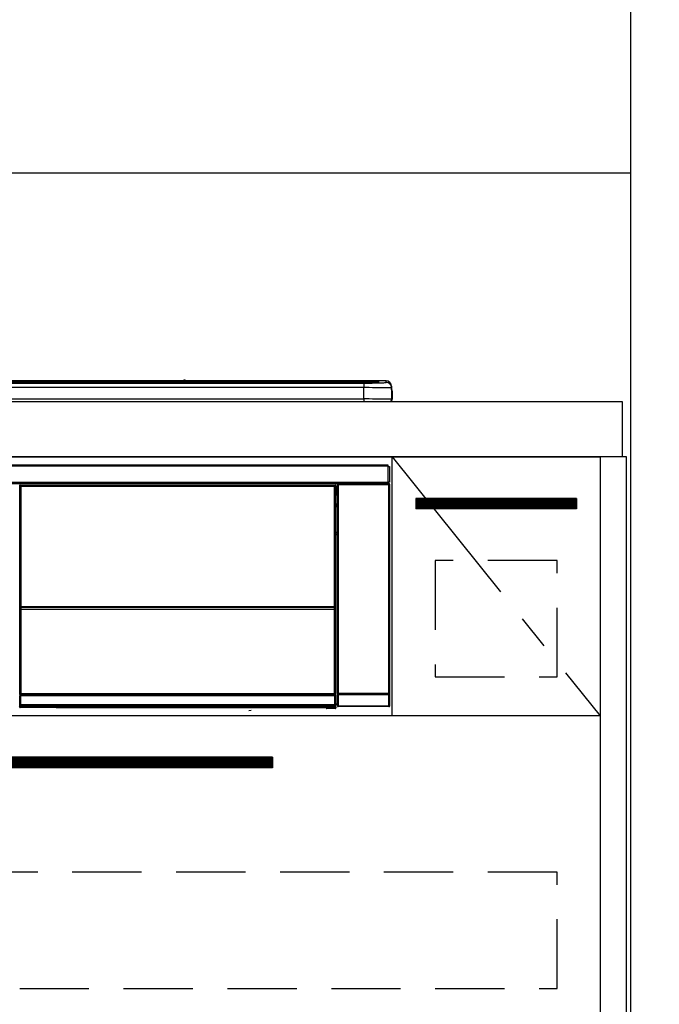
# Model space of a CAD drawing. Extents: x 28111 to 54233, y -21830 to -13430.
# Drawn here: x 31726 to 32188, y -19521 to -18810 of the extents above; entities that cross this region are included whole.
import ezdxf

# ---------------------------------------------------------------- set-up
doc = ezdxf.new("R2010")
doc.units = 0
doc.header["$LTSCALE"] = 50
doc.header["$MEASUREMENT"] = 0
doc.linetypes.add('CENTER', pattern=[2, 1.25, -0.25, 0.25, -0.25])
doc.linetypes.add('HIDDEN', pattern=[0.375, 0.25, -0.125])
doc.layers.get('0').update_dxf_attribs({"linetype": 'CONTINUOUS'})
for name, color, linetype in [('111-壁仕上', 3, 'CONTINUOUS'), ('120-キャビネット（外）', 7, 'CONTINUOUS'), ('121-キャビネット（中）', 253, 'HIDDEN'), ('122-扉', 6, 'CONTINUOUS'), ('123-扉向き', 231, 'CENTER'), ('126-甲板', 2, 'CONTINUOUS'), ('150-機器', 8, 'CONTINUOUS'), ('166-寸法B', 11, 'CONTINUOUS'), ('180-補助', 161, 'CONTINUOUS')]:
    doc.layers.add(name, color=color, linetype=linetype)
doc.styles.add('KH001', font='txt')
doc.dimstyles.new('KH1xx030', dxfattribs={"dimscale": 30, "dimtxt": 2, "dimasz": 0.6, "dimexe": 0.3, "dimexo": 1.2, "dimgap": 0.5, "dimtad": 3, "dimdec": 1, "dimdsep": 46, "dimlunit": 6, "dimtxsty": 'KH001', "dimblk": 'DOT', "dimcen": 1, "dimdle": 1, "dimclrd": 256, "dimclre": 256, "dimclrt": 256, "dimadec": 0, "dimazin": 0, "dimtfac": 1, "dimtdec": 1, "dimtix": 1, "dimtmove": 2, "dimatfit": 3, "dimldrblk": 'CLOSEDBLANK', "dimfxl": 1, "dimtolj": 1, "dimtzin": 0, "dimlwd": -1, "dimlwe": -1, "dimarcsym": 0})

# ---------------------------------------------------------------- blocks, each defined once
blk = doc.blocks.new('_Dot')
at = {"color": 0, "linetype": 'ByBlock', "lineweight": -2}
blk.add_line((-0.5, 0), (-1, 0), dxfattribs=at)
at = {"color": 0, "linetype": 'ByBlock', "const_width": 0.5}
blk.add_lwpolyline([(-0.25, 0, 1), (0.25, 0, 1)], format="xyb", close=True, dxfattribs=at)
blk = doc.blocks.new('*D69')
at = {"layer": '166-寸法B', "transparency": 16777216}
for p, q in [((32203.08, -19085.34), (32841.66, -19085.34)), ((32832.66, -19927.34), (32832.66, -19103.34)), ((32203.08, -19945.34), (32841.66, -19945.34))]:
    blk.add_line(p, q, dxfattribs=at)
at = {"layer": '166-寸法B', "transparency": 16777216, "xscale": 18, "yscale": 18, "zscale": 18}
for p, rotation in [((32832.66, -19085.34), 90), ((32832.66, -19945.34), 270)]:
    blk.add_blockref('_Dot', p, dxfattribs=dict(at, rotation=rotation))
at = {"layer": '166-寸法B', "transparency": 16777216, "insert": (32782.64, -19515.34), "char_height": 60, "attachment_point": 5, "rotation": 90, "style": 'KH001'}
blk.add_mtext('\\A1;860(910)', dxfattribs=at)
blk = doc.blocks.new('_ClosedBlank')
at = {"color": 0, "linetype": 'ByBlock', "lineweight": -2}
for p, q in [((-1, 0.167), (0, 0)), ((-1, 0.167), (-1, -0.167)), ((0, 0), (-1, -0.167))]:
    blk.add_line(p, q, dxfattribs=at)
blk = doc.blocks.new('*D70')
at = {"layer": '166-寸法B', "transparency": 16777216}
for p, q in [((32239.08, -18245.34), (32841.66, -18245.34)), ((32832.66, -19067.34), (32832.66, -18263.34)), ((32203.08, -19085.34), (32841.66, -19085.34))]:
    blk.add_line(p, q, dxfattribs=at)
at = {"layer": '166-寸法B', "transparency": 16777216, "xscale": 18, "yscale": 18, "zscale": 18}
for p, rotation in [((32832.66, -18245.34), 90), ((32832.66, -19085.34), 270)]:
    blk.add_blockref('_Dot', p, dxfattribs=dict(at, rotation=rotation))
at = {"layer": '166-寸法B', "transparency": 16777216, "insert": (32782.64, -18665.34), "char_height": 60, "attachment_point": 5, "rotation": 90, "style": 'KH001'}
blk.add_mtext('\\A1;840(790)', dxfattribs=at)
blk = doc.blocks.new('*D72')
at = {"layer": '166-寸法B', "transparency": 16777216}
for p, q in [((32199.08, -17545.34), (32976.66, -17545.34)), ((32967.66, -19927.34), (32967.66, -17563.34)), ((32181.08, -19945.34), (32976.66, -19945.34))]:
    blk.add_line(p, q, dxfattribs=at)
at = {"layer": '166-寸法B', "transparency": 16777216, "xscale": 18, "yscale": 18, "zscale": 18}
for p, rotation in [((32967.66, -17545.34), 90), ((32967.66, -19945.34), 270)]:
    blk.add_blockref('_Dot', p, dxfattribs=dict(at, rotation=rotation))
at = {"layer": '166-寸法B', "transparency": 16777216, "insert": (32918.86, -18745.34), "char_height": 60, "attachment_point": 5, "rotation": 90, "style": 'KH001'}
blk.add_mtext('\\A1;2,400', dxfattribs=at)

msp = doc.modelspace()

# ---------------------------------------------------------------- hatches: boundary and pattern name
at = {"layer": '122-扉'}
h = msp.add_hatch(dxfattribs=at)
h.set_pattern_fill('ANSI31', color=256, style=0)
h.set_pattern_definition([(135, (213961.09445, -24181.41259), (0.08838834765, 0.08838834765), [])])
h.paths.add_polyline_path([(32128.08, -19155.34), (32012.08, -19155.34), (32012.08, -19162.84), (32128.08, -19162.84)])
h = msp.add_hatch(dxfattribs=at)
h.set_pattern_fill('ANSI31', color=256, style=0)
h.set_pattern_definition([(135, (213159.16273, -24379.30037), (0.08838834765, 0.08838834765), [])])
h.paths.add_polyline_path([(31908.58, -19342.34), (31631.58, -19342.34), (31631.58, -19349.84), (31908.58, -19349.84)])

# ---------------------------------------------------------------- linework, layer by layer
at = {"layer": '111-壁仕上', "ltscale": 2}
msp.add_line((32167.08, -17545.34), (32167.08, -19945.34), dxfattribs=at)
at = {"layer": '120-キャビネット（外）', "color": 6}
for points in [[(31395.08, -19125.34), (32145.08, -19125.34), (32145.08, -19845.34), (31395.08, -19845.34)], [(32164.08, -19125.34), (32145.08, -19125.34), (32145.08, -19845.34), (32164.08, -19845.34)]]:
    msp.add_lwpolyline(points, close=True, dxfattribs=at)
at = {"layer": '121-キャビネット（中）', "color": 13, "ltscale": 4}
for points in [[(32114.08, -19200.34), (32026.08, -19200.34), (32026.08, -19284.34), (32114.08, -19284.34)], [(32114.08, -19425.34), (31426.08, -19425.34), (31426.08, -19509.34), (32114.08, -19509.34)]]:
    msp.add_lwpolyline(points, close=True, dxfattribs=at)
at = {"layer": '122-扉'}
for p, q in [((31995.08, -19312.34), (31995.08, -19125.34)), ((32128.08, -19155.34), (32012.08, -19155.34)), ((32012.08, -19155.34), (32012.08, -19162.84)), ((32128.08, -19155.34), (32128.08, -19162.84)), ((32128.08, -19162.84), (32012.08, -19162.84)), ((32145.08, -19312.34), (31395.08, -19312.34)), ((31908.58, -19342.34), (31631.58, -19342.34)), ((31908.58, -19342.34), (31908.58, -19349.84)), ((31908.58, -19349.84), (31631.58, -19349.84))]:
    msp.add_line(p, q, dxfattribs=at)
at = {"layer": '123-扉向き', "ltscale": 2}
msp.add_line((31995.08, -19125.34), (32145.08, -19312.34), dxfattribs=at)
at = {"layer": '126-甲板'}
msp.add_lwpolyline([(29579.08, -19085.34), (32161.08, -19085.34), (32161.08, -19125.34), (29579.08, -19125.34)], close=True, dxfattribs=at)
at = {"layer": '150-機器', "color": 13, "linetype": 'Continuous'}
for p, q in [((31410.58, -19070.49), (31979.58, -19070.49)), ((31979.58, -19070.99), (31410.58, -19070.99)), ((31929.82, -19071.52), (31411.08, -19071.52)), ((31974.58, -19071.93), (31415.58, -19071.93)), ((31974.58, -19071.93), (31415.58, -19071.93)), ((31415.58, -19072.09), (31974.58, -19072.09)), ((31974.58, -19075.42), (31415.58, -19075.42)), ((31844.36, -19070.42), (31545.81, -19070.42)), ((31844.36, -19070.42), (31545.81, -19070.42)), ((31726.42, -19071.76), (31715.42, -19071.76)), ((31727.42, -19071.79), (31727.42, -19071.93)), ((31727.42, -19071.93), (31727.42, -19071.79)), ((31733.42, -19071.79), (31733.42, -19071.93)), ((31764.42, -19071.76), (31734.42, -19071.76)), ((31765.42, -19071.79), (31765.42, -19071.93)), ((31765.42, -19071.93), (31765.42, -19071.79)), ((31817.83, -19071.79), (31817.83, -19071.93)), ((31829.83, -19071.76), (31818.83, -19071.76)), ((31830.83, -19071.93), (31830.83, -19071.79)), ((31830.83, -19071.79), (31830.83, -19071.93)), ((31836.83, -19071.79), (31836.83, -19071.93)), ((31867.83, -19071.76), (31837.83, -19071.76)), ((31844.34, -19070.45), (31844.34, -19070.45)), ((31844.34, -19070.45), (31844.4, -19070.46)), ((31844.4, -19070.46), (31844.56, -19070.47)), ((31844.56, -19070.47), (31844.8, -19070.47)), ((31844.8, -19070.47), (31845.08, -19070.47)), ((31845.08, -19070.47), (31845.37, -19070.47)), ((31845.37, -19070.47), (31845.61, -19070.47)), ((31845.61, -19070.47), (31845.77, -19070.46)), ((31845.77, -19070.46), (31845.82, -19070.45)), ((31990.58, -19070.42), (31845.81, -19070.42)), ((31990.58, -19070.42), (31845.81, -19070.42)), ((31845.82, -19070.45), (31845.82, -19070.45)), ((31868.83, -19071.79), (31868.83, -19071.93)), ((31868.83, -19071.93), (31868.83, -19071.79)), ((31874.83, -19071.79), (31874.83, -19071.93)), ((31886.83, -19071.76), (31875.83, -19071.76)), ((31887.83, -19071.79), (31887.83, -19071.93)), ((31887.83, -19071.93), (31887.83, -19071.79)), ((31929.82, -19071.44), (31929.82, -19071.84)), ((31929.82, -19071.84), (31929.82, -19071.93)), ((31945.82, -19071.42), (31930.82, -19071.42)), ((31930.82, -19071.86), (31945.82, -19071.86)), ((31930.82, -19071.86), (31930.82, -19071.93)), ((31945.82, -19071.86), (31945.82, -19071.93)), ((31946.82, -19071.84), (31946.82, -19071.44)), ((31946.82, -19071.44), (31946.82, -19071.93)), ((31979.08, -19071.52), (31946.82, -19071.52)), ((31946.82, -19071.84), (31946.82, -19071.93)), ((31974.58, -19071.93), (31974.58, -19071.93)), ((31974.58, -19072.09), (31974.58, -19075.42)), ((31974.58, -19083.59), (31974.58, -19075.42)), ((31979.58, -19070.49), (31979.58, -19070.99)), ((31979.58, -19071.52), (31979.58, -19070.99)), ((31984.58, -19071.73), (31984.58, -19071.13)), ((31984.58, -19071.73), (31984.58, -19071.13)), ((31984.98, -19071.66), (31984.96, -19071.67)), ((31985.08, -19071.65), (31984.98, -19071.66)), ((31985.08, -19071.65), (31985.05, -19071.66)), ((31985.08, -19070.63), (31985.08, -19071.65)), ((31990.58, -19071.66), (31990.58, -19070.42)), ((31990.58, -19070.42), (31990.58, -19070.42)), ((31994.58, -19074.42), (31994.58, -19075.66)), ((31994.58, -19076.65), (31994.58, -19074.42)), ((31994.58, -19075.66), (31994.58, -19083.84)), ((31994.58, -19076.65), (31994.58, -19078.34)), ((31994.58, -19078.34), (31994.58, -19083.84)), ((31994.68, -19084.74), (31994.68, -19077.94)), ((31994.98, -19077.94), (31994.68, -19077.94)), ((31994.98, -19077.94), (31994.98, -19083.84)), ((31994.98, -19077.94), (31994.98, -19077.94)), ((31994.98, -19083.84), (31994.98, -19077.94)), ((31397.08, -19085.34), (31993.08, -19085.34)), ((31415.58, -19083.59), (31974.58, -19083.59)), ((31974.58, -19083.59), (31974.58, -19085.34)), ((31994.98, -19083.84), (31994.98, -19083.84)), ((31398.28, -19131.13), (31991.88, -19131.13)), ((31991.88, -19132.23), (31398.28, -19132.23)), ((31991.88, -19131.13), (31991.88, -19132.23)), ((31991.88, -19132.23), (31991.88, -19132.33)), ((31991.88, -19132.33), (31991.98, -19132.33)), ((31991.98, -19143.63), (31991.98, -19132.33)), ((31991.98, -19132.33), (31993.08, -19132.33)), ((31993.08, -19132.33), (31993.08, -19143.63)), ((31398.28, -19143.73), (31991.88, -19143.73)), ((31991.88, -19144.83), (31398.28, -19144.83)), ((31726.18, -19146.54), (31725.95, -19146.31)), ((31726.18, -19237.54), (31726.18, -19146.54)), ((31726.18, -19146.54), (31726.26, -19146.54)), ((31726.25, -19146.61), (31726.25, -19296.84)), ((31726.37, -19146.74), (31726.25, -19146.61)), ((31726.37, -19232.78), (31726.37, -19146.74)), ((31726.37, -19146.74), (31726.87, -19146.74)), ((31726.45, -19145.81), (31726.68, -19146.04)), ((31726.45, -19145.81), (31953.82, -19145.81)), ((31726.68, -19146.04), (31953.59, -19146.04)), ((31726.68, -19146.04), (31726.68, -19146.12)), ((31726.75, -19146.11), (31726.87, -19146.24)), ((31953.51, -19146.11), (31726.75, -19146.11)), ((31726.87, -19146.74), (31726.87, -19146.24)), ((31726.87, -19146.24), (31953.39, -19146.24)), ((31953.39, -19146.74), (31726.87, -19146.74)), ((31726.87, -19146.74), (31726.87, -19232.78)), ((31953.39, -19146.24), (31953.51, -19146.11)), ((31953.39, -19146.74), (31953.39, -19146.24)), ((31953.39, -19232.78), (31953.39, -19146.74)), ((31953.39, -19146.74), (31953.89, -19146.74)), ((31953.59, -19146.04), (31953.82, -19145.81)), ((31953.59, -19146.04), (31953.59, -19146.12)), ((31954.01, -19146.61), (31953.89, -19146.74)), ((31953.89, -19146.74), (31953.89, -19232.78)), ((31954.09, -19146.54), (31954.01, -19146.54)), ((31954.01, -19146.61), (31954.01, -19161.24)), ((31954.32, -19146.31), (31954.09, -19146.54)), ((31954.09, -19146.54), (31954.09, -19159.25)), ((31954.32, -19146.31), (31954.32, -19147.35)), ((31955.58, -19145.49), (31955.42, -19145.33)), ((31955.42, -19145.33), (31955.42, -19175.77)), ((31955.58, -19296.1), (31955.58, -19145.49)), ((31955.58, -19145.49), (31956.08, -19145.49)), ((31955.92, -19144.83), (31956, -19144.91)), ((31956.01, -19144.83), (31956, -19144.91)), ((31956, -19144.91), (31956.08, -19144.99)), ((31956.08, -19144.99), (31956.08, -19145.49)), ((31956.08, -19144.99), (31992.59, -19144.99)), ((31956.08, -19145.49), (31956.08, -19296.1)), ((31992.59, -19145.49), (31956.08, -19145.49)), ((31956.5, -19144.91), (31956.5, -19144.83)), ((31956.5, -19144.91), (31957, -19144.91)), ((31957, -19144.91), (31957, -19144.83)), ((31957.5, -19144.91), (31957.5, -19144.83)), ((31957.5, -19144.91), (31957.5, -19144.83)), ((31958.33, -19144.88), (31958.23, -19144.83)), ((31960.83, -19144.88), (31958.33, -19144.88)), ((31960.83, -19144.83), (31960.83, -19144.88)), ((31967.83, -19144.88), (31967.83, -19144.83)), ((31970.33, -19144.88), (31967.83, -19144.88)), ((31970.44, -19144.83), (31970.33, -19144.88)), ((31978.91, -19144.83), (31979.14, -19144.95)), ((31980.14, -19144.96), (31980.18, -19144.96)), ((31981.18, -19144.95), (31981.28, -19144.9)), ((31981.28, -19144.83), (31981.28, -19144.9)), ((31985.28, -19144.9), (31985.28, -19144.83)), ((31985.28, -19144.9), (31985.39, -19144.95)), ((31986.39, -19144.96), (31986.42, -19144.96)), ((31987.42, -19144.95), (31987.65, -19144.83)), ((31990.45, -19144.83), (31990.53, -19144.91)), ((31990.53, -19144.91), (31990.53, -19144.83)), ((31990.53, -19144.91), (31991.23, -19144.91)), ((31991.23, -19144.91), (31991.23, -19144.83)), ((31991.98, -19143.63), (31991.88, -19143.63)), ((31991.88, -19143.63), (31991.88, -19143.73)), ((31991.88, -19143.73), (31991.88, -19144.83)), ((31993.08, -19143.63), (31991.98, -19143.63)), ((31992.22, -19143.63), (31992.22, -19144.91)), ((31992.39, -19144.88), (31992.39, -19143.63)), ((31992.39, -19144.88), (31992.45, -19144.83)), ((31992.45, -19143.63), (31992.45, -19144.83)), ((31992.75, -19144.83), (31992.45, -19144.83)), ((31992.59, -19144.99), (31992.75, -19144.83)), ((31992.59, -19145.49), (31992.59, -19144.99)), ((31992.59, -19296.1), (31992.59, -19145.49)), ((31992.59, -19145.49), (31993.09, -19145.49)), ((31993.25, -19145.33), (31993.09, -19145.49)), ((31993.09, -19145.49), (31993.09, -19296.1)), ((31993.25, -19305.26), (31993.25, -19145.33)), ((31954.24, -19159.4), (31954.24, -19152.95)), ((31955.42, -19152.95), (31954.24, -19152.95)), ((31954.32, -19147.35), (31954.25, -19147.42)), ((31954.25, -19147.42), (31954.25, -19151.83)), ((31955.42, -19149.04), (31954.25, -19149.04)), ((31954.25, -19150.44), (31955.42, -19150.44)), ((31955.42, -19151.64), (31954.25, -19151.64)), ((31954.25, -19151.83), (31954.35, -19151.93)), ((31954.25, -19152.45), (31954.35, -19152.34)), ((31954.25, -19152.45), (31955.42, -19152.45)), ((31954.35, -19152.34), (31954.35, -19151.93)), ((31955.42, -19152.24), (31954.35, -19152.24)), ((31954.35, -19152.34), (31955.42, -19152.34)), ((31954.09, -19159.25), (31954.01, -19159.25)), ((31954.24, -19159.91), (31954.01, -19159.91)), ((31954.01, -19159.94), (31954.24, -19159.94)), ((31954.09, -19159.25), (31954.24, -19159.4)), ((31954.24, -19159.41), (31954.24, -19159.4)), ((31954.24, -19159.41), (31954.74, -19159.41)), ((31954.25, -19159.9), (31954.24, -19159.91)), ((31954.24, -19159.91), (31954.24, -19159.91)), ((31954.24, -19160.93), (31954.24, -19159.91)), ((31954.24, -19160.93), (31954.74, -19160.93)), ((31954.28, -19159.87), (31954.25, -19159.9)), ((31954.33, -19159.83), (31954.28, -19159.87)), ((31954.39, -19159.76), (31954.33, -19159.83)), ((31954.47, -19159.69), (31954.39, -19159.76)), ((31954.55, -19159.6), (31954.47, -19159.69)), ((31954.65, -19159.51), (31954.55, -19159.6)), ((31954.74, -19159.41), (31954.65, -19159.51)), ((31954.74, -19159.41), (31954.74, -19160.93)), ((31954.74, -19160.93), (31954.74, -19161.41)), ((31954.74, -19160.93), (31955.42, -19160.93)), ((31954.18, -19161.41), (31954.01, -19161.24)), ((31954.18, -19161.41), (31954.18, -19179.68)), ((31955.42, -19161.41), (31954.18, -19161.41)), ((31954.01, -19179.84), (31954.18, -19179.68)), ((31954.01, -19179.84), (31954.01, -19296.35)), ((31955.41, -19181.15), (31954.01, -19181.15)), ((31954.01, -19181.18), (31955.41, -19181.18)), ((31954.01, -19181.84), (31954.09, -19181.84)), ((31954.24, -19181.69), (31954.09, -19181.84)), ((31954.09, -19181.84), (31954.09, -19237.54)), ((31954.18, -19179.68), (31955.42, -19179.68)), ((31954.24, -19181.69), (31954.24, -19181.68)), ((31955.42, -19181.68), (31954.24, -19181.68)), ((31954.24, -19303.64), (31954.24, -19181.69)), ((31955.41, -19181.17), (31955.41, -19179.68)), ((31726.18, -19296.88), (31726.18, -19237.54)), ((31726.18, -19237.54), (31726.25, -19237.54)), ((31726.37, -19233.35), (31726.37, -19232.78)), ((31726.87, -19232.78), (31726.37, -19232.78)), ((31726.87, -19233.35), (31726.37, -19233.35)), ((31726.4, -19234.36), (31726.39, -19234.35)), ((31726.42, -19235.62), (31726.4, -19234.36)), ((31726.92, -19235.62), (31726.42, -19235.62)), ((31726.42, -19296.68), (31726.42, -19235.62)), ((31726.87, -19232.78), (31726.87, -19233.35)), ((31726.87, -19233.35), (31953.39, -19233.35)), ((31726.89, -19233.85), (31726.9, -19233.86)), ((31953.37, -19233.85), (31726.89, -19233.85)), ((31726.9, -19234.01), (31726.9, -19233.86)), ((31726.9, -19233.86), (31953.37, -19233.86)), ((31726.9, -19234.01), (31726.92, -19235.27)), ((31953.37, -19234.01), (31726.9, -19234.01)), ((31726.92, -19235.27), (31726.92, -19235.62)), ((31726.92, -19235.27), (31953.35, -19235.27)), ((31953.35, -19235.62), (31726.92, -19235.62)), ((31726.92, -19235.62), (31726.92, -19296.18)), ((31953.35, -19235.27), (31953.37, -19234.01)), ((31953.35, -19235.27), (31953.35, -19235.62)), ((31953.35, -19296.18), (31953.35, -19235.62)), ((31953.85, -19235.62), (31953.35, -19235.62)), ((31953.37, -19233.86), (31953.37, -19233.85)), ((31953.37, -19234.01), (31953.37, -19233.86)), ((31953.39, -19233.35), (31953.39, -19232.78)), ((31953.89, -19232.78), (31953.39, -19232.78)), ((31953.89, -19233.35), (31953.39, -19233.35)), ((31953.87, -19234.36), (31953.85, -19235.62)), ((31953.85, -19235.62), (31953.85, -19296.18)), ((31953.87, -19234.35), (31953.87, -19234.36)), ((31953.89, -19232.78), (31953.89, -19233.35)), ((31954.01, -19237.54), (31954.09, -19237.54)), ((31954.09, -19237.54), (31954.09, -19296.88)), ((31955.42, -19255.81), (31955.42, -19305.26)), ((31726.82, -19296.28), (31726.92, -19296.18)), ((31726.92, -19296.18), (31953.35, -19296.18)), ((31953.35, -19296.18), (31953.85, -19296.18)), ((31953.35, -19296.68), (31953.35, -19296.18)), ((31953.85, -19296.18), (31954.01, -19296.35)), ((31955.52, -19296.15), (31955.58, -19296.1)), ((31955.58, -19296.1), (31956.08, -19296.1)), ((31956.08, -19296.1), (31992.59, -19296.1)), ((31956.08, -19296.6), (31956.08, -19296.1)), ((31992.59, -19296.1), (31992.59, -19296.6)), ((31992.59, -19296.1), (31993.09, -19296.1)), ((31993.09, -19296.1), (31993.14, -19296.15)), ((31726.68, -19296.88), (31726.18, -19296.88)), ((31726.23, -19297.88), (31726.19, -19297.88)), ((31726.23, -19304.67), (31726.23, -19297.88)), ((31726.73, -19297.88), (31726.23, -19297.88)), ((31726.42, -19296.68), (31726.25, -19296.84)), ((31953.51, -19296.84), (31726.25, -19296.84)), ((31726.42, -19296.68), (31726.43, -19296.67)), ((31953.35, -19296.68), (31726.42, -19296.68)), ((31726.43, -19296.67), (31726.46, -19296.64)), ((31726.46, -19296.64), (31726.5, -19296.59)), ((31726.5, -19296.59), (31726.57, -19296.53)), ((31726.57, -19296.53), (31726.64, -19296.45)), ((31726.64, -19296.45), (31726.73, -19296.37)), ((31726.68, -19296.84), (31726.68, -19296.88)), ((31726.68, -19296.88), (31953.59, -19296.88)), ((31726.69, -19297.38), (31726.73, -19297.38)), ((31726.73, -19296.37), (31726.82, -19296.28)), ((31726.73, -19297.38), (31726.73, -19297.88)), ((31726.73, -19297.38), (31953.53, -19297.38)), ((31726.73, -19297.88), (31726.73, -19304.18)), ((31953.53, -19297.88), (31726.73, -19297.88)), ((31953.51, -19296.84), (31953.35, -19296.68)), ((31953.53, -19297.38), (31953.53, -19297.88)), ((31953.53, -19297.38), (31953.57, -19297.38)), ((31953.53, -19304.18), (31953.53, -19297.88)), ((31954.03, -19297.88), (31953.53, -19297.88)), ((31953.59, -19296.88), (31953.59, -19296.84)), ((31954.09, -19296.88), (31953.59, -19296.88)), ((31954.03, -19297.88), (31954.03, -19304.67)), ((31954.07, -19297.88), (31954.03, -19297.88)), ((31956.01, -19297.15), (31955.51, -19297.15)), ((31955.51, -19305.16), (31955.51, -19297.15)), ((31992.65, -19297.15), (31956.01, -19297.15)), ((31956.01, -19297.15), (31956.01, -19305.16)), ((31956.08, -19296.6), (31956.02, -19296.65)), ((31956.02, -19296.65), (31992.64, -19296.65)), ((31992.59, -19296.6), (31956.08, -19296.6)), ((31992.64, -19296.65), (31992.59, -19296.6)), ((31993.15, -19297.15), (31992.65, -19297.15)), ((31992.65, -19305.16), (31992.65, -19297.15)), ((31993.15, -19297.15), (31993.15, -19305.16)), ((31725.92, -19305.84), (31726.28, -19305.47)), ((31726.28, -19304.72), (31726.23, -19304.67)), ((31726.28, -19305.47), (31726.28, -19304.72)), ((31726.28, -19304.72), (31726.78, -19304.72)), ((31726.28, -19305.47), (31726.78, -19305.47)), ((31726.78, -19305.97), (31726.42, -19306.34)), ((31752.48, -19306.34), (31726.42, -19306.34)), ((31726.74, -19304.18), (31726.73, -19304.18)), ((31726.74, -19304.18), (31726.78, -19304.22)), ((31726.74, -19304.18), (31953.52, -19304.18)), ((31726.78, -19304.72), (31726.78, -19304.22)), ((31726.78, -19304.22), (31953.48, -19304.22)), ((31953.48, -19304.72), (31726.78, -19304.72)), ((31726.78, -19304.72), (31726.78, -19305.47)), ((31726.78, -19305.47), (31953.48, -19305.47)), ((31726.78, -19305.97), (31726.78, -19305.47)), ((31953.48, -19305.97), (31726.78, -19305.97)), ((31752.48, -19306.34), (31947.35, -19306.34)), ((31752.48, -19306.34), (31752.48, -19306.34)), ((31769.11, -19306.06), (31769.1, -19306.29)), ((31769.1, -19306.29), (31926.96, -19306.29)), ((31926.95, -19306.06), (31769.11, -19306.06)), ((31891.39, -19308.45), (31893.13, -19308.27)), ((31926.96, -19306.29), (31926.95, -19306.06)), ((31947.35, -19306.65), (31947.35, -19306.3)), ((31947.85, -19306.65), (31947.35, -19306.65)), ((31947.85, -19306.29), (31953.8, -19306.29)), ((31947.85, -19306.29), (31947.85, -19306.65)), ((31947.85, -19306.65), (31947.85, -19307.14)), ((31947.85, -19306.65), (31953.81, -19306.65)), ((31953.81, -19307.14), (31947.85, -19307.14)), ((31953.48, -19304.22), (31953.52, -19304.18)), ((31953.48, -19304.72), (31953.48, -19304.22)), ((31953.48, -19305.47), (31953.48, -19304.72)), ((31953.48, -19304.72), (31953.98, -19304.72)), ((31953.48, -19305.47), (31953.98, -19305.47)), ((31953.48, -19305.97), (31953.48, -19305.47)), ((31953.8, -19306.29), (31953.48, -19305.97)), ((31953.53, -19304.18), (31953.52, -19304.18)), ((31953.8, -19306.29), (31953.81, -19306.29)), ((31953.81, -19306.65), (31953.81, -19306.29)), ((31953.81, -19307.14), (31953.81, -19306.65)), ((31954.31, -19306.65), (31953.81, -19306.65)), ((31953.85, -19307.14), (31953.81, -19307.14)), ((31954.03, -19304.67), (31953.98, -19304.72)), ((31953.98, -19304.72), (31953.98, -19305.47)), ((31953.98, -19305.47), (31954.31, -19305.8)), ((31954.24, -19303.64), (31955.42, -19303.64)), ((31954.25, -19304.14), (31954.35, -19304.24)), ((31955.42, -19304.14), (31954.25, -19304.14)), ((31954.31, -19305.8), (31954.31, -19306.65)), ((31954.31, -19306.65), (31954.35, -19306.65)), ((31954.35, -19306.65), (31954.35, -19304.24)), ((31955.42, -19304.24), (31954.35, -19304.24)), ((31955.42, -19305.26), (31955.51, -19305.16)), ((31956.01, -19305.16), (31955.51, -19305.16)), ((31956.01, -19305.66), (31955.92, -19305.76)), ((31992.75, -19305.76), (31955.92, -19305.76)), ((31956.01, -19305.16), (31956.01, -19305.66)), ((31956.01, -19305.16), (31992.65, -19305.16)), ((31992.65, -19305.66), (31956.01, -19305.66)), ((31992.65, -19305.66), (31992.65, -19305.16)), ((31993.15, -19305.16), (31992.65, -19305.16)), ((31992.75, -19305.76), (31992.65, -19305.66)), ((31993.15, -19305.16), (31993.25, -19305.26))]:
    msp.add_line(p, q, dxfattribs=at)
for points in [[(31974.58, -19072.09), (31976.58, -19072.09), (31978.54, -19072.08), (31980.44, -19072.06), (31982.25, -19072.04), (31983.94, -19072.01), (31985.49, -19071.98), (31986.86, -19071.94), (31988.05, -19071.89), (31989.02, -19071.85), (31989.77, -19071.8), (31990.28, -19071.75), (31990.54, -19071.69), (31990.58, -19071.66)], [(31994.58, -19075.66), (31994.43, -19075.63), (31993.96, -19075.6), (31993.19, -19075.57), (31992.13, -19075.55), (31990.8, -19075.52), (31989.22, -19075.5), (31987.4, -19075.47), (31985.39, -19075.46), (31983.21, -19075.44), (31980.89, -19075.43), (31978.47, -19075.42), (31976, -19075.42), (31974.58, -19075.42)], [(31994.58, -19083.84), (31994.43, -19083.81), (31993.96, -19083.78), (31993.19, -19083.75), (31992.13, -19083.72), (31990.8, -19083.7), (31989.22, -19083.67), (31987.4, -19083.65), (31985.39, -19083.63), (31983.21, -19083.62), (31980.89, -19083.61), (31978.47, -19083.6), (31976, -19083.59), (31974.58, -19083.59)], [(31726.45, -19145.81), (31726.38, -19145.81), (31726.32, -19145.82), (31726.26, -19145.84), (31726.21, -19145.87), (31726.15, -19145.9), (31726.1, -19145.94), (31726.06, -19145.99), (31726.02, -19146.04), (31725.99, -19146.09), (31725.97, -19146.15), (31725.96, -19146.21), (31725.95, -19146.27), (31725.95, -19146.31)], [(31726.75, -19146.11), (31726.69, -19146.12), (31726.63, -19146.13), (31726.57, -19146.15), (31726.51, -19146.18), (31726.46, -19146.21), (31726.41, -19146.25), (31726.37, -19146.29), (31726.33, -19146.34), (31726.3, -19146.4), (31726.28, -19146.46), (31726.26, -19146.52), (31726.25, -19146.58), (31726.25, -19146.61)], [(31954.01, -19146.61), (31954.01, -19146.55), (31954, -19146.49), (31953.98, -19146.43), (31953.95, -19146.37), (31953.92, -19146.32), (31953.88, -19146.27), (31953.83, -19146.23), (31953.78, -19146.19), (31953.73, -19146.16), (31953.67, -19146.14), (31953.61, -19146.12), (31953.55, -19146.12), (31953.51, -19146.11)], [(31954.32, -19146.31), (31954.31, -19146.25), (31954.3, -19146.18), (31954.28, -19146.13), (31954.26, -19146.07), (31954.22, -19146.02), (31954.18, -19145.97), (31954.14, -19145.92), (31954.09, -19145.89), (31954.03, -19145.86), (31953.98, -19145.83), (31953.92, -19145.82), (31953.85, -19145.81), (31953.82, -19145.81)], [(31955.92, -19144.83), (31955.85, -19144.83), (31955.79, -19144.84), (31955.73, -19144.86), (31955.68, -19144.89), (31955.62, -19144.92), (31955.58, -19144.96), (31955.53, -19145.01), (31955.5, -19145.06), (31955.46, -19145.11), (31955.44, -19145.17), (31955.43, -19145.23), (31955.42, -19145.29), (31955.42, -19145.33)], [(31960.83, -19144.88), (31960.86, -19144.88), (31960.94, -19144.89), (31961.08, -19144.89), (31961.26, -19144.89), (31961.49, -19144.9), (31961.77, -19144.9), (31962.09, -19144.9), (31962.44, -19144.9), (31962.82, -19144.91), (31963.23, -19144.91), (31963.65, -19144.91), (31964.08, -19144.91), (31964.52, -19144.91), (31964.96, -19144.91), (31965.38, -19144.91), (31965.79, -19144.91), (31966.17, -19144.9), (31966.53, -19144.9), (31966.85, -19144.9), (31967.14, -19144.9), (31967.38, -19144.89), (31967.57, -19144.89), (31967.71, -19144.89), (31967.8, -19144.88), (31967.83, -19144.88), (31967.83, -19144.88)], [(31978.91, -19144.83), (31978.9, -19144.83), (31978.88, -19144.83), (31978.84, -19144.83), (31978.78, -19144.83), (31978.72, -19144.83), (31978.63, -19144.83), (31978.54, -19144.83), (31978.44, -19144.83), (31978.33, -19144.83), (31978.21, -19144.83), (31978.09, -19144.83), (31977.97, -19144.83), (31977.91, -19144.83)], [(31979.14, -19144.95), (31979.15, -19144.95), (31979.18, -19144.95), (31979.22, -19144.95), (31979.27, -19144.95), (31979.34, -19144.95), (31979.42, -19144.95), (31979.51, -19144.96), (31979.62, -19144.96), (31979.73, -19144.96), (31979.84, -19144.96), (31979.96, -19144.96), (31980.09, -19144.96), (31980.14, -19144.96)], [(31980.18, -19144.96), (31980.3, -19144.96), (31980.42, -19144.96), (31980.54, -19144.96), (31980.66, -19144.96), (31980.76, -19144.96), (31980.86, -19144.95), (31980.94, -19144.95), (31981.02, -19144.95), (31981.08, -19144.95), (31981.13, -19144.95), (31981.16, -19144.95), (31981.17, -19144.95), (31981.18, -19144.95)], [(31981.28, -19144.9), (31981.29, -19144.9), (31981.34, -19144.9), (31981.41, -19144.9), (31981.51, -19144.9), (31981.64, -19144.91), (31981.79, -19144.91), (31981.97, -19144.91), (31982.17, -19144.91), (31982.39, -19144.91), (31982.62, -19144.91), (31982.86, -19144.91), (31983.11, -19144.91), (31983.36, -19144.91), (31983.6, -19144.91), (31983.85, -19144.91), (31984.08, -19144.91), (31984.3, -19144.91), (31984.51, -19144.91), (31984.7, -19144.91), (31984.86, -19144.91), (31985, -19144.9), (31985.12, -19144.9), (31985.2, -19144.9), (31985.26, -19144.9), (31985.28, -19144.9), (31985.28, -19144.9)], [(31985.39, -19144.95), (31985.4, -19144.95), (31985.42, -19144.95), (31985.46, -19144.95), (31985.52, -19144.95), (31985.59, -19144.95), (31985.67, -19144.95), (31985.76, -19144.96), (31985.86, -19144.96), (31985.97, -19144.96), (31986.09, -19144.96), (31986.21, -19144.96), (31986.33, -19144.96), (31986.39, -19144.96)], [(31986.42, -19144.96), (31986.55, -19144.96), (31986.67, -19144.96), (31986.79, -19144.96), (31986.9, -19144.96), (31987.01, -19144.96), (31987.1, -19144.95), (31987.19, -19144.95), (31987.26, -19144.95), (31987.32, -19144.95), (31987.37, -19144.95), (31987.4, -19144.95), (31987.42, -19144.95), (31987.42, -19144.95)], [(31988.65, -19144.83), (31988.52, -19144.83), (31988.4, -19144.83), (31988.28, -19144.83), (31988.17, -19144.83), (31988.06, -19144.83), (31987.97, -19144.83), (31987.88, -19144.83), (31987.81, -19144.83), (31987.75, -19144.83), (31987.7, -19144.83), (31987.67, -19144.83), (31987.65, -19144.83), (31987.65, -19144.83)], [(31991.23, -19144.91), (31991.35, -19144.91), (31991.47, -19144.91), (31991.59, -19144.91), (31991.71, -19144.91), (31991.81, -19144.91), (31991.91, -19144.91), (31991.99, -19144.91), (31992.07, -19144.91), (31992.13, -19144.91), (31992.18, -19144.91), (31992.21, -19144.91), (31992.22, -19144.91)], [(31992.22, -19144.91), (31992.39, -19144.88)], [(31993.25, -19145.33), (31993.24, -19145.26), (31993.23, -19145.2), (31993.21, -19145.14), (31993.19, -19145.09), (31993.15, -19145.03), (31993.11, -19144.99), (31993.07, -19144.94), (31993.02, -19144.91), (31992.96, -19144.88), (31992.91, -19144.85), (31992.84, -19144.84), (31992.78, -19144.83), (31992.75, -19144.83)], [(31954.25, -19152.45), (31954.25, -19152.45), (31954.25, -19152.47), (31954.25, -19152.49), (31954.25, -19152.51), (31954.24, -19152.55), (31954.24, -19152.59), (31954.24, -19152.63), (31954.24, -19152.69), (31954.24, -19152.74), (31954.24, -19152.8), (31954.24, -19152.86), (31954.24, -19152.92), (31954.24, -19152.95)], [(31954.01, -19159.83), (31954.06, -19159.79), (31954.11, -19159.75), (31954.15, -19159.7), (31954.18, -19159.65), (31954.21, -19159.59), (31954.23, -19159.53), (31954.24, -19159.47), (31954.24, -19159.41)], [(31954.24, -19181.68), (31954.24, -19181.61), (31954.22, -19181.55), (31954.2, -19181.49), (31954.18, -19181.44), (31954.14, -19181.38), (31954.1, -19181.34), (31954.06, -19181.29), (31954.01, -19181.26)], [(31726.37, -19233.35), (31726.37, -19233.48), (31726.37, -19233.6), (31726.37, -19233.72), (31726.38, -19233.83), (31726.38, -19233.94), (31726.38, -19234.04), (31726.38, -19234.12), (31726.38, -19234.2), (31726.38, -19234.26), (31726.39, -19234.3), (31726.39, -19234.33), (31726.39, -19234.35), (31726.39, -19234.35)], [(31726.87, -19233.35), (31726.87, -19233.42), (31726.87, -19233.48), (31726.87, -19233.54), (31726.88, -19233.59), (31726.88, -19233.65), (31726.88, -19233.69), (31726.88, -19233.74), (31726.88, -19233.77), (31726.88, -19233.8), (31726.89, -19233.83), (31726.89, -19233.84), (31726.89, -19233.85), (31726.89, -19233.85)], [(31953.37, -19233.85), (31953.38, -19233.85), (31953.38, -19233.84), (31953.38, -19233.82), (31953.38, -19233.79), (31953.38, -19233.75), (31953.39, -19233.71), (31953.39, -19233.67), (31953.39, -19233.62), (31953.39, -19233.56), (31953.39, -19233.5), (31953.39, -19233.44), (31953.39, -19233.38), (31953.39, -19233.35)], [(31953.87, -19234.35), (31953.88, -19234.34), (31953.88, -19234.32), (31953.88, -19234.28), (31953.88, -19234.22), (31953.88, -19234.15), (31953.89, -19234.07), (31953.89, -19233.98), (31953.89, -19233.88), (31953.89, -19233.77), (31953.89, -19233.65), (31953.89, -19233.53), (31953.89, -19233.41), (31953.89, -19233.35)], [(31955.52, -19296.15), (31955.52, -19296.16), (31955.52, -19296.19), (31955.52, -19296.23), (31955.52, -19296.28), (31955.52, -19296.35), (31955.52, -19296.43), (31955.51, -19296.52), (31955.51, -19296.62), (31955.51, -19296.73), (31955.51, -19296.85), (31955.51, -19296.97), (31955.51, -19297.09), (31955.51, -19297.15)], [(31993.15, -19297.15), (31993.15, -19297.03), (31993.15, -19296.9), (31993.15, -19296.79), (31993.15, -19296.67), (31993.15, -19296.57), (31993.15, -19296.47), (31993.15, -19296.38), (31993.15, -19296.31), (31993.15, -19296.25), (31993.14, -19296.2), (31993.14, -19296.17), (31993.14, -19296.15), (31993.14, -19296.15)], [(31726.18, -19296.88), (31726.18, -19297.01), (31726.18, -19297.13), (31726.18, -19297.25), (31726.18, -19297.36), (31726.18, -19297.47), (31726.18, -19297.57), (31726.18, -19297.65), (31726.18, -19297.73), (31726.19, -19297.79), (31726.19, -19297.83), (31726.19, -19297.87), (31726.19, -19297.88), (31726.19, -19297.88)], [(31726.68, -19296.88), (31726.68, -19296.95), (31726.68, -19297.01), (31726.68, -19297.07), (31726.68, -19297.12), (31726.68, -19297.18), (31726.68, -19297.23), (31726.68, -19297.27), (31726.68, -19297.31), (31726.69, -19297.34), (31726.69, -19297.36), (31726.69, -19297.38), (31726.69, -19297.38), (31726.69, -19297.38)], [(31953.51, -19296.84), (31953.58, -19296.84), (31953.64, -19296.83), (31953.7, -19296.81), (31953.75, -19296.78), (31953.81, -19296.75), (31953.85, -19296.71), (31953.9, -19296.67), (31953.93, -19296.62), (31953.96, -19296.56), (31953.99, -19296.5), (31954, -19296.44), (31954.01, -19296.38), (31954.01, -19296.35)], [(31953.57, -19297.38), (31953.57, -19297.38), (31953.57, -19297.37), (31953.58, -19297.35), (31953.58, -19297.32), (31953.58, -19297.29), (31953.58, -19297.25), (31953.58, -19297.21), (31953.58, -19297.15), (31953.59, -19297.1), (31953.59, -19297.04), (31953.59, -19296.98), (31953.59, -19296.92), (31953.59, -19296.88)], [(31954.07, -19297.88), (31954.07, -19297.88), (31954.07, -19297.85), (31954.08, -19297.82), (31954.08, -19297.76), (31954.08, -19297.7), (31954.08, -19297.62), (31954.08, -19297.53), (31954.08, -19297.42), (31954.09, -19297.32), (31954.09, -19297.2), (31954.09, -19297.08), (31954.09, -19296.96), (31954.09, -19296.88)], [(31956.02, -19296.65), (31956.02, -19296.66), (31956.02, -19296.67), (31956.02, -19296.69), (31956.02, -19296.72), (31956.02, -19296.75), (31956.02, -19296.79), (31956.01, -19296.84), (31956.01, -19296.89), (31956.01, -19296.94), (31956.01, -19297), (31956.01, -19297.06), (31956.01, -19297.12), (31956.01, -19297.15)], [(31992.65, -19297.15), (31992.65, -19297.09), (31992.65, -19297.03), (31992.65, -19296.97), (31992.65, -19296.91), (31992.65, -19296.86), (31992.65, -19296.81), (31992.65, -19296.77), (31992.65, -19296.73), (31992.65, -19296.7), (31992.64, -19296.68), (31992.64, -19296.66), (31992.64, -19296.65), (31992.64, -19296.65)], [(31725.92, -19305.84), (31725.92, -19305.9), (31725.93, -19305.96), (31725.95, -19306.02), (31725.98, -19306.08), (31726.01, -19306.13), (31726.05, -19306.18), (31726.1, -19306.22), (31726.15, -19306.26), (31726.2, -19306.29), (31726.26, -19306.31), (31726.32, -19306.33), (31726.38, -19306.34), (31726.42, -19306.34)], [(31726.73, -19304.18), (31726.67, -19304.18), (31726.61, -19304.19), (31726.55, -19304.21), (31726.49, -19304.24), (31726.44, -19304.27), (31726.39, -19304.31), (31726.35, -19304.36), (31726.31, -19304.41), (31726.28, -19304.46), (31726.26, -19304.52), (31726.24, -19304.58), (31726.23, -19304.64), (31726.23, -19304.67)], [(31947.85, -19306.29), (31947.79, -19306.29), (31947.73, -19306.29), (31947.67, -19306.29), (31947.61, -19306.29), (31947.56, -19306.29), (31947.51, -19306.29), (31947.47, -19306.3), (31947.43, -19306.3), (31947.4, -19306.3), (31947.38, -19306.3), (31947.36, -19306.3), (31947.35, -19306.3), (31947.35, -19306.3)], [(31954.03, -19304.67), (31954.03, -19304.61), (31954.01, -19304.55), (31953.99, -19304.49), (31953.96, -19304.43), (31953.93, -19304.38), (31953.89, -19304.33), (31953.84, -19304.29), (31953.79, -19304.25), (31953.74, -19304.22), (31953.68, -19304.2), (31953.62, -19304.19), (31953.56, -19304.18), (31953.53, -19304.18)], [(31953.81, -19306.29), (31953.87, -19306.29), (31953.93, -19306.28), (31953.99, -19306.26), (31954.05, -19306.23), (31954.1, -19306.19), (31954.15, -19306.15), (31954.19, -19306.11), (31954.23, -19306.06), (31954.26, -19306.01), (31954.28, -19305.95), (31954.3, -19305.89), (31954.31, -19305.83), (31954.31, -19305.8)], [(31953.85, -19307.14), (31953.92, -19307.14), (31953.98, -19307.13), (31954.04, -19307.11), (31954.09, -19307.08), (31954.15, -19307.05), (31954.19, -19307.01), (31954.24, -19306.97), (31954.27, -19306.92), (31954.3, -19306.86), (31954.33, -19306.8), (31954.34, -19306.74), (31954.35, -19306.68), (31954.35, -19306.65)], [(31954.24, -19303.64), (31954.24, -19303.7), (31954.24, -19303.77), (31954.24, -19303.83), (31954.24, -19303.88), (31954.24, -19303.93), (31954.24, -19303.98), (31954.24, -19304.03), (31954.25, -19304.06), (31954.25, -19304.09), (31954.25, -19304.12), (31954.25, -19304.13), (31954.25, -19304.14), (31954.25, -19304.14)], [(31955.42, -19305.26), (31955.42, -19305.32), (31955.43, -19305.38), (31955.45, -19305.44), (31955.48, -19305.5), (31955.51, -19305.55), (31955.55, -19305.6), (31955.6, -19305.64), (31955.65, -19305.68), (31955.7, -19305.71), (31955.76, -19305.73), (31955.82, -19305.75), (31955.88, -19305.76), (31955.92, -19305.76)], [(31992.75, -19305.76), (31992.81, -19305.75), (31992.87, -19305.74), (31992.93, -19305.72), (31992.99, -19305.7), (31993.04, -19305.66), (31993.09, -19305.62), (31993.13, -19305.58), (31993.17, -19305.53), (31993.2, -19305.47), (31993.22, -19305.42), (31993.24, -19305.36), (31993.25, -19305.29), (31993.25, -19305.26)]]:
    msp.add_lwpolyline(points, dxfattribs=at)
for centre, radius, start, end in [((31726.67, -19081.33), 9.57, 85.50563, 91.49531), ((31734.17, -19081.33), 9.57, 88.5047, 94.49435), ((31764.67, -19081.33), 9.57, 85.50569, 91.49526), ((31818.58, -19081.33), 9.57, 88.50474, 94.49431), ((31830.08, -19081.33), 9.57, 85.50561, 91.49534), ((31837.58, -19081.33), 9.57, 88.50481, 94.49423), ((31845.08, -19070.75), 0.801, 22.05776, 157.94224), ((31868.08, -19081.33), 9.57, 85.50561, 91.49534), ((31875.58, -19081.33), 9.57, 88.50481, 94.49423), ((31887.08, -19081.33), 9.57, 85.50554, 91.49537), ((31930.57, -19080.99), 9.57, 88.50481, 94.49423), ((31930.57, -19062.29), 9.57, 265.50553, 271.49554), ((31946.07, -19080.99), 9.57, 85.50555, 91.49536), ((31946.07, -19062.29), 9.57, 268.50455, 274.49443), ((31977.18, -18968.26), 103.7, 268.56659, 274.3531), ((31980.33, -19119.37), 47.87, 85.50561, 91.49542), ((31980.96, -19122.9), 52.43, 85.49277, 91.50816), ((31980.64, -19121.18), 50.2, 85.49472, 91.20648), ((31985.08, -19071.13), 0.5, 89.99077, 179.99023), ((31990.58, -19074.42), 4, 0.01011, 90.00965), ((31990.58, -19075.66), 4, 0.00925, 90.01007), ((31992.98, -19077.94), 1.7, 0.00004, 29.38336), ((31992.98, -19077.94), 2, 0.00004, 40.11986), ((31992.98, -19077.94), 2, 0.00004, 39.88079), ((31993.08, -19083.84), 1.5, 270, 0.00004), ((31993.08, -19083.84), 1.5, 270, 0.00004), ((31993.48, -19083.84), 1.5, 270, 323.1301), ((31993.48, -19083.84), 1.5, 270, 323.1301), ((31993.49, -19083.85), 1.5, 323.0852, 0.04603), ((31993.48, -19083.84), 1.5, 323.16619, 359.96504), ((31726.68, -19146.54), 0.5, 90.02082, 179.97961), ((31726.87, -19146.74), 0.5, 90.02082, 179.97961), ((31953.39, -19146.74), 0.5, 0.02325, 89.97761), ((31953.59, -19146.54), 0.5, 0.01839, 89.98246), ((31956.08, -19145.49), 0.5, 90.00759, 179.99113), ((31956.38, -19130.29), 14.63, 268.52497, 270.48381), ((31957.13, -19130.58), 14.33, 269.50017, 271.49959), ((31992.59, -19145.49), 0.5, 0.00693, 89.99435), ((31953.59, -19159.25), 0.5, 328.23386, 359.98596), ((31954.74, -19160.93), 0.5, 180, 252.77268), ((31953.59, -19181.84), 0.5, 0.01404, 31.76614), ((31726.89, -19234.35), 0.5, 90.01935, 179.98022), ((31726.9, -19234.36), 0.5, 90.02125, 179.98003), ((31726.84, -19234.46), 0.452, 82.4823, 167.0985), ((31726.86, -19235.72), 0.452, 82.48137, 167.09943), ((31953.41, -19235.72), 0.452, 12.90287, 97.51754), ((31953.37, -19234.35), 0.5, 0.01796, 89.98033), ((31953.37, -19234.36), 0.5, 0.01797, 89.97862), ((31953.43, -19234.46), 0.452, 12.89521, 97.52199), ((31953.35, -19296.18), 0.5, 270.02111, 359.97719), ((31956.02, -19296.15), 0.5, 180.00349, 269.9931), ((31956.08, -19296.1), 0.5, 180.00717, 269.99454), ((31992.59, -19296.1), 0.5, 270, 359.99477), ((31992.64, -19296.15), 0.5, 270.00886, 359.99114), ((31726.69, -19297.88), 0.5, 90.00622, 180.00338), ((31726.73, -19297.88), 0.5, 90.00601, 180.0036), ((31953.53, -19297.88), 0.5, 0, 90), ((31953.57, -19297.88), 0.5, 0, 90), ((31726.78, -19304.72), 0.5, 90.01911, 179.98025), ((31726.78, -19305.47), 0.5, 180.02146, 269.97918), ((31947.85, -19306.65), 0.5, 180, 270), ((31953.48, -19304.72), 0.5, 0.02281, 89.9789), ((31953.48, -19305.47), 0.5, 270.02282, 359.97547), ((31953.81, -19306.65), 0.5, 270, 0.00742), ((31956.01, -19305.16), 0.5, 180.0096, 269.99211), ((31992.65, -19305.16), 0.5, 270.00595, 359.99234)]:
    msp.add_arc(centre, radius, start, end, dxfattribs=at)
at = {"layer": '180-補助'}
msp.add_line((29588.08, -18920.34), (32167.08, -18920.34), dxfattribs=at)

# ---------------------------------------------------------------- dimensions: what is measured, and where the dimension line sits
at = {"layer": '166-寸法B'}
dim = msp.add_linear_dim(base=(32967.66, -17545.34), p1=(32145.08, -19945.34), p2=(32163.08, -17545.34), angle=90, dimstyle='KH1xx030', dxfattribs=at)
dim.commit()
dim.dimension.update_dxf_attribs({"geometry": '*D72', "text_midpoint": (32918.86, -18745.34)})
for base, p1, p2, override, picture, middle in [((32832.66, -18245.34), (32167.08, -19085.34), (32203.08, -18245.34), {"dimpost": '(790)'}, '*D70', (32782.64, -18665.34)), ((32832.66, -19085.34), (32167.08, -19945.34), (32167.08, -19085.34), {"dimpost": '(910)'}, '*D69', (32782.64, -19515.34))]:
    dim = msp.add_linear_dim(base=base, p1=p1, p2=p2, angle=90, dimstyle='KH1xx030', override=override, dxfattribs=at)
    dim.commit()
    dim.dimension.update_dxf_attribs({"geometry": picture, "text_midpoint": middle})

doc.saveas('drawing.dxf')
